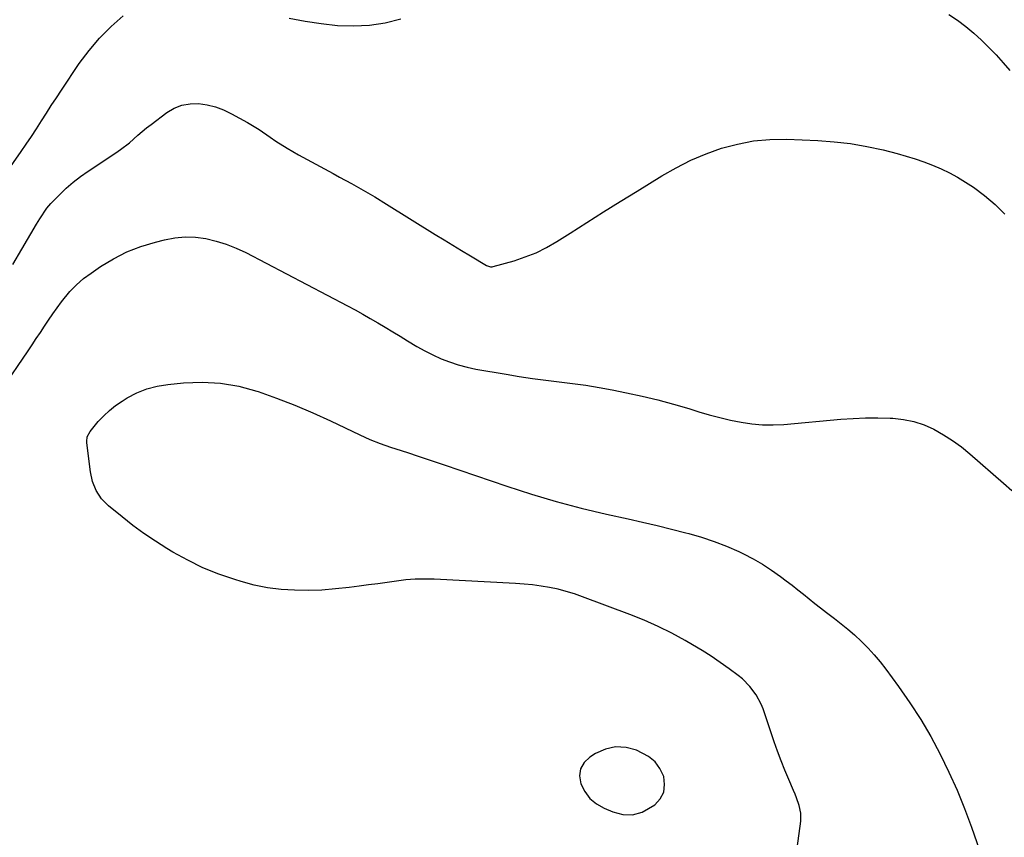
# Model space of a CAD drawing. Units: inches. Extents: x 1926266 to 1931564, y 395438 to 400696.
# Drawn here: x 1927145 to 1927483, y 396024 to 396305 of the extents above; entities that cross this region are included whole.
import ezdxf

# ---------------------------------------------------------------- set-up
doc = ezdxf.new("R2010")
doc.units = ezdxf.units.IN
doc.header["$MEASUREMENT"] = 0
for name, color, linetype in [('1', 7, 'Continuous'), ('7', 7, 'Continuous'), ('8', 7, 'Continuous')]:
    doc.layers.add(name, color=color, linetype=linetype)

msp = doc.modelspace()

# ---------------------------------------------------------------- linework, layer by layer
at = {"layer": '1', "color": 18}
msp.add_polyline3d([(1927349.58, 396055.08, 1822), (1927346.08, 396054.29, 1822), (1927342.63, 396052.81, 1822), (1927340.71, 396051.63, 1822), (1927338.77, 396049.73, 1822), (1927337.49, 396047.59, 1822), (1927337.2, 396045.12, 1822), (1927337.58, 396042.42, 1822), (1927339, 396039.75, 1822), (1927340.76, 396037.4, 1822), (1927343.03, 396035.54, 1822), (1927345.63, 396034.01, 1822), (1927348.57, 396032.74, 1822), (1927352.04, 396031.88, 1822), (1927355.43, 396031.74, 1822), (1927358.69, 396032.66, 1822), (1927363, 396035.15, 1822), (1927364.87, 396037.24, 1822), (1927366.12, 396039.54, 1822), (1927366.43, 396042.14, 1822), (1927366.11, 396044.94, 1822), (1927364.81, 396047.64, 1822), (1927363.14, 396050, 1822), (1927360.92, 396051.84, 1822), (1927356.79, 396053.96, 1822), (1927353.16, 396054.86, 1822), (1927349.58, 396055.08, 1822)], dxfattribs=at)
at = {"layer": '7', "color": 18}
for points in [[(1927139.99, 396252.1, 1818), (1927145.21, 396259.67, 1818), (1927146.99, 396262.28, 1818), (1927148.74, 396264.91, 1818), (1927150.47, 396267.56, 1818), (1927152.17, 396270.22, 1818), (1927153.87, 396272.89, 1818), (1927155.58, 396275.55, 1818), (1927157.32, 396278.19, 1818), (1927159.07, 396280.82, 1818), (1927165.2, 396289.92, 1818), (1927168.54, 396294.43, 1818), (1927172.13, 396298.71, 1818), (1927176.1, 396302.65, 1818), (1927180.31, 396306.35, 1818)], [(1927237.36, 396305.59, 1818), (1927242.85, 396304.54, 1818), (1927248.38, 396303.72, 1818), (1927253.93, 396303.05, 1818), (1927259.47, 396302.85, 1818), (1927264.97, 396303.08, 1818), (1927270.4, 396303.96, 1818), (1927275.78, 396305.27, 1818)], [(1927464.1, 396306.8, 1818), (1927467.08, 396304.82, 1818), (1927469.96, 396302.71, 1818), (1927472.71, 396300.42, 1818), (1927475.36, 396298.02, 1818), (1927477.9, 396295.48, 1818), (1927480.38, 396292.9, 1818), (1927482.78, 396290.24, 1818), (1927485.13, 396287.52, 1818)], [(1927138.61, 396177.89, 1822), (1927147.57, 396191.19, 1822), (1927148.99, 396193.3, 1822), (1927150.4, 396195.42, 1822), (1927151.81, 396197.55, 1822), (1927153.21, 396199.68, 1822), (1927154.62, 396201.8, 1822), (1927156.07, 396203.9, 1822), (1927157.55, 396205.97, 1822), (1927159.07, 396208.02, 1822), (1927161.99, 396211.61, 1822), (1927164.22, 396213.93, 1822), (1927166.66, 396216.02, 1822), (1927169.24, 396217.95, 1822), (1927172.54, 396220.16, 1822), (1927176.99, 396222.83, 1822), (1927181.59, 396225.18, 1822), (1927186.41, 396227.05, 1822), (1927191.37, 396228.59, 1822), (1927194.45, 396229.38, 1822), (1927198, 396230.04, 1822), (1927201.57, 396230.38, 1822), (1927205.14, 396230.24, 1822), (1927208.73, 396229.79, 1822), (1927212.27, 396228.94, 1822), (1927215.74, 396227.89, 1822), (1927219.1, 396226.54, 1822), (1927222.4, 396225, 1822), (1927257.35, 396206.72, 1822), (1927260, 396205.31, 1822), (1927262.63, 396203.87, 1822), (1927265.23, 396202.38, 1822), (1927267.82, 396200.87, 1822), (1927270.39, 396199.33, 1822), (1927272.95, 396197.77, 1822)], [(1927272.95, 396197.77, 1822), (1927275.5, 396196.2, 1822), (1927278.04, 396194.61, 1822), (1927281.21, 396192.7, 1822), (1927283.95, 396191.19, 1822), (1927286.75, 396189.8, 1822), (1927289.6, 396188.51, 1822), (1927292.52, 396187.38, 1822), (1927295.48, 396186.39, 1822), (1927298.5, 396185.61, 1822), (1927301.56, 396184.96, 1822), (1927311.9, 396183.15, 1822), (1927316.45, 396182.4, 1822), (1927321.02, 396181.72, 1822), (1927325.6, 396181.12, 1822), (1927330.18, 396180.59, 1822), (1927334.77, 396180.04, 1822), (1927339.34, 396179.41, 1822), (1927343.89, 396178.65, 1822), (1927348.43, 396177.8, 1822), (1927353.27, 396176.82, 1822), (1927358.68, 396175.65, 1822), (1927364.07, 396174.36, 1822), (1927369.42, 396172.91, 1822), (1927374.74, 396171.35, 1822), (1927378.21, 396170.28, 1822), (1927381.79, 396169.24, 1822), (1927385.4, 396168.28, 1822), (1927389.03, 396167.44, 1822), (1927392.68, 396166.68, 1822), (1927396.36, 396166.14, 1822), (1927400.05, 396165.81, 1822), (1927403.75, 396165.78, 1822), (1927407.46, 396165.95, 1822), (1927427.03, 396167.7, 1822), (1927431.24, 396168, 1822), (1927435.46, 396168.18, 1822), (1927439.69, 396168.19, 1822), (1927443.91, 396168.09, 1822), (1927444.86, 396168.05, 1822), (1927448.55, 396167.65, 1822), (1927452.15, 396166.93, 1822), (1927455.63, 396165.74, 1822), (1927459.02, 396164.24, 1822), (1927462.27, 396162.38, 1822), (1927465.42, 396160.38, 1822), (1927468.43, 396158.17, 1822), (1927471.34, 396155.81, 1822), (1927482.92, 396145.73, 1822), (1927485.78, 396143.24, 1822)], [(1927410.68, 396011.06, 1824), (1927413.23, 396029.58, 1824), (1927413.29, 396032.3, 1824), (1927412.72, 396034.96, 1824), (1927411.79, 396037.56, 1824), (1927411.27, 396038.85, 1824), (1927410.74, 396040.13, 1824), (1927409.09, 396043.94, 1824), (1927407.76, 396047.14, 1824), (1927406.47, 396050.35, 1824), (1927405.27, 396053.6, 1824), (1927404.11, 396056.86, 1824), (1927400.27, 396068.13, 1824), (1927399.6, 396069.82, 1824), (1927397.91, 396073, 1824), (1927395.72, 396075.91, 1824), (1927393.15, 396078.46, 1824), (1927391.73, 396079.6, 1824), (1927388.63, 396081.92, 1824), (1927385.57, 396084.11, 1824), (1927382.46, 396086.23, 1824), (1927379.29, 396088.24, 1824), (1927376.06, 396090.18, 1824), (1927373.47, 396091.67, 1824), (1927368.86, 396094.18, 1824), (1927364.18, 396096.53, 1824), (1927359.38, 396098.65, 1824), (1927354.51, 396100.62, 1824), (1927338.24, 396106.72, 1824), (1927335.45, 396107.69, 1824), (1927332.63, 396108.56, 1824), (1927329.77, 396109.27, 1824), (1927326.88, 396109.9, 1824), (1927323.97, 396110.38, 1824), (1927321.04, 396110.79, 1824), (1927318.1, 396111.08, 1824), (1927315.15, 396111.28, 1824), (1927287.19, 396112.69, 1824), (1927283.95, 396112.76, 1824), (1927280.71, 396112.7, 1824), (1927277.49, 396112.46, 1824), (1927274.27, 396112.09, 1824), (1927271.05, 396111.64, 1824), (1927267.83, 396111.19, 1824), (1927264.61, 396110.75, 1824), (1927261.39, 396110.32, 1824), (1927257.94, 396109.87, 1824), (1927253.27, 396109.37, 1824), (1927248.6, 396109.01, 1824), (1927243.91, 396108.89, 1824), (1927239.22, 396108.91, 1824), (1927234.55, 396109.23, 1824), (1927229.93, 396109.8, 1824), (1927225.36, 396110.74, 1824), (1927220.83, 396111.93, 1824), (1927218.63, 396112.6, 1824), (1927213.12, 396114.51, 1824), (1927207.72, 396116.68, 1824), (1927202.51, 396119.25, 1824), (1927197.4, 396122.07, 1824), (1927195.34, 396123.31, 1824), (1927191.35, 396125.82, 1824), (1927187.44, 396128.45, 1824), (1927183.64, 396131.24, 1824), (1927179.91, 396134.14, 1824), (1927175.25, 396137.91, 1824), (1927172.85, 396140.32, 1824), (1927170.99, 396143.16, 1824), (1927169.7, 396146.32, 1824), (1927169, 396149.66, 1824), (1927167.82, 396159.57, 1824), (1927167.78, 396160.09, 1824), (1927167.95, 396161.64, 1824), (1927168.89, 396163.47, 1824), (1927171.74, 396166.88, 1824), (1927173.59, 396168.89, 1824), (1927175.55, 396170.76, 1824), (1927177.7, 396172.43, 1824), (1927179.96, 396173.96, 1824), (1927181.7, 396175.02, 1824), (1927185, 396176.73, 1824), (1927188.41, 396178.13, 1824), (1927191.98, 396179.06, 1824), (1927195.64, 396179.68, 1824), (1927201.03, 396180.22, 1824), (1927207.43, 396180.45, 1824), (1927213.77, 396180.15, 1824), (1927220.01, 396179.04, 1824), (1927226.2, 396177.4, 1824), (1927226.68, 396177.24, 1824), (1927233.02, 396174.98, 1824), (1927239.29, 396172.57, 1824), (1927245.46, 396169.93, 1824), (1927251.58, 396167.13, 1824), (1927261.6, 396162.32, 1824), (1927263.32, 396161.53, 1824), (1927265.06, 396160.77, 1824), (1927268.6, 396159.38, 1824), (1927272.19, 396158.12, 1824), (1927275.8, 396156.93, 1824), (1927278.33, 396156.12, 1824), (1927281.4, 396155.14, 1824), (1927284.46, 396154.14, 1824), (1927287.53, 396153.12, 1824), (1927290.58, 396152.09, 1824), (1927312.17, 396144.72, 1824), (1927320.65, 396141.99, 1824), (1927329.18, 396139.45, 1824), (1927337.78, 396137.19, 1824), (1927346.45, 396135.13, 1824), (1927353.87, 396133.49, 1824), (1927358.85, 396132.35, 1824), (1927363.83, 396131.19, 1824), (1927368.79, 396129.96, 1824), (1927373.73, 396128.7, 1824), (1927374.7, 396128.45, 1824), (1927379.12, 396127.17, 1824), (1927383.47, 396125.72, 1824), (1927387.74, 396124.04, 1824), (1927391.96, 396122.2, 1824), (1927393.49, 396121.48, 1824), (1927396.83, 396119.77, 1824), (1927400.08, 396117.93, 1824)], [(1927400.08, 396117.93, 1824), (1927403.21, 396115.89, 1824), (1927406.26, 396113.7, 1824), (1927408.25, 396112.19, 1824), (1927410.23, 396110.65, 1824), (1927412.21, 396109.11, 1824), (1927414.18, 396107.54, 1824), (1927416.13, 396105.97, 1824), (1927418.09, 396104.4, 1824), (1927420.06, 396102.84, 1824), (1927422.05, 396101.3, 1824), (1927424.79, 396099.23, 1824), (1927427.13, 396097.4, 1824), (1927429.43, 396095.52, 1824), (1927431.66, 396093.56, 1824), (1927434.12, 396091.27, 1824), (1927436.34, 396089.03, 1824), (1927438.48, 396086.71, 1824), (1927440.5, 396084.29, 1824), (1927442.44, 396081.79, 1824), (1927446.8, 396075.86, 1824), (1927450.72, 396070.26, 1824), (1927454.45, 396064.54, 1824), (1927457.9, 396058.65, 1824), (1927461.16, 396052.64, 1824), (1927464.16, 396046.47, 1824), (1927466.98, 396040.24, 1824), (1927469.54, 396033.9, 1824), (1927471.93, 396027.49, 1824), (1927477.45, 396011.7, 1824)]]:
    msp.add_polyline3d(points, dxfattribs=at)
at = {"layer": '8', "color": 18}
for points in [[(1927142.4, 396220.89, 1820), (1927145.48, 396226.12, 1820), (1927150.47, 396234.73, 1820), (1927151.59, 396236.61, 1820), (1927154.02, 396240.23, 1820), (1927154.73, 396241.06, 1820), (1927155.47, 396241.86, 1820), (1927158.43, 396244.86, 1820), (1927160.74, 396247.06, 1820), (1927163.13, 396249.15, 1820), (1927165.65, 396251.1, 1820), (1927168.26, 396252.94, 1820), (1927177.78, 396259.24, 1820), (1927179.37, 396260.35, 1820), (1927182.42, 396262.74, 1820), (1927185.33, 396265.31, 1820), (1927188.31, 396267.8, 1820), (1927189.85, 396268.99, 1820), (1927195.29, 396273.08, 1820), (1927197.81, 396274.57, 1820), (1927200.45, 396275.65, 1820), (1927203.26, 396276.13, 1820), (1927206.18, 396276.21, 1820), (1927209.15, 396275.76, 1820), (1927212.04, 396275.07, 1820), (1927214.82, 396274.01, 1820), (1927217.52, 396272.71, 1820), (1927222.99, 396269.63, 1820), (1927226.98, 396267.24, 1820), (1927230.85, 396264.63, 1820), (1927232.77, 396263.31, 1820), (1927236.7, 396260.82, 1820), (1927240.57, 396258.61, 1820), (1927243.54, 396256.97, 1820), (1927246.51, 396255.33, 1820), (1927249.49, 396253.72, 1820), (1927252.49, 396252.11, 1820), (1927254.69, 396250.94, 1820), (1927258.76, 396248.72, 1820), (1927262.8, 396246.44, 1820), (1927266.8, 396244.09, 1820), (1927270.76, 396241.67, 1820), (1927287.58, 396231.21, 1820), (1927290.58, 396229.35, 1820), (1927293.6, 396227.51, 1820), (1927296.62, 396225.68, 1820), (1927299.65, 396223.87, 1820), (1927305.21, 396220.57, 1820), (1927305.48, 396220.43, 1820), (1927306.61, 396220.08, 1820), (1927307.19, 396220.09, 1820), (1927307.48, 396220.14, 1820), (1927314.69, 396222.2, 1820), (1927318.51, 396223.47, 1820), (1927322.23, 396224.95, 1820), (1927325.82, 396226.75, 1820), (1927329.31, 396228.76, 1820), (1927333.93, 396231.69, 1820), (1927339.66, 396235.32, 1820), (1927345.4, 396238.93, 1820), (1927351.16, 396242.51, 1820), (1927356.93, 396246.08, 1820), (1927365.42, 396251.32, 1820), (1927370.37, 396254.13, 1820), (1927375.43, 396256.69, 1820), (1927380.67, 396258.89, 1820), (1927386.01, 396260.84, 1820), (1927391.49, 396262.29, 1820), (1927397.02, 396263.36, 1820), (1927402.63, 396263.83, 1820), (1927408.3, 396263.91, 1820), (1927419.04, 396263.49, 1820), (1927424.71, 396263.09, 1820), (1927430.36, 396262.45, 1820), (1927435.95, 396261.46, 1820), (1927441.51, 396260.24, 1820), (1927446.36, 396259.01, 1820), (1927449.45, 396258.16, 1820), (1927452.51, 396257.24, 1820), (1927455.53, 396256.19, 1820), (1927458.52, 396255.07, 1820), (1927461.46, 396253.81, 1820), (1927464.33, 396252.43, 1820)], [(1927464.33, 396252.43, 1820), (1927467.11, 396250.88, 1820), (1927469.84, 396249.21, 1820), (1927472.56, 396247.43, 1820), (1927476.43, 396244.61, 1820), (1927480.09, 396241.55, 1820), (1927483.42, 396238.14, 1820)]]:
    msp.add_polyline3d(points, dxfattribs=at)

doc.saveas('drawing.dxf')
